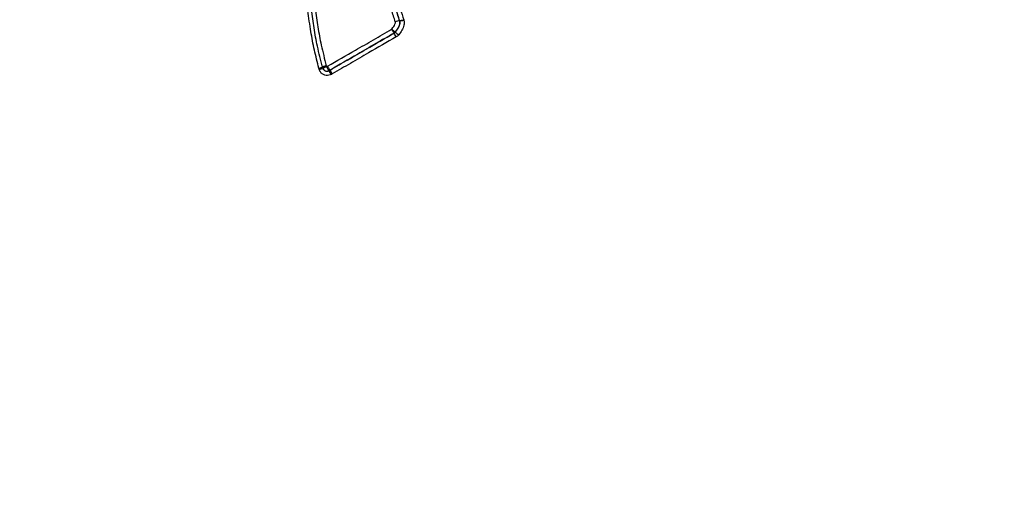
# Model space of a CAD drawing. Units: millimetres. Extents: x -5427 to 6079, y -4012 to 11100.
# Drawn here: x 1450 to 1497, y 658 to 681 of the extents above; entities that cross this region are included whole.
import ezdxf

# ---------------------------------------------------------------- set-up
doc = ezdxf.new("R2010")
doc.units = ezdxf.units.MM
doc.styles.add('SLDTEXTSTYLE0', font='TXT', dxfattribs={"width": 0.7})
doc.dimstyles.new('SLDDIMSTYLE0', dxfattribs={"dimtxt": 5, "dimasz": 3.302, "dimexe": 0, "dimexo": 0.0625, "dimgap": 1.25, "dimtad": 2, "dimdec": 0, "dimrnd": 1e-09, "dimzin": 12, "dimdsep": 46, "dimtxsty": 'SLDTEXTSTYLE0', "dimsah": 1, "dimcen": 0.09, "dimadec": 0, "dimazin": 3, "dimtfac": 1, "dimtofl": 0, "dimtmove": 0, "dimatfit": 3, "dimfxl": 0, "dimfrac": 2, "dimtolj": 1, "dimtzin": 12, "dimarcsym": 0})

# ---------------------------------------------------------------- blocks, each defined once
blk = doc.blocks.new('_D')
at = {"color": 7, "linetype": 'Continuous', "lineweight": 0}
for p, q in [((4412.091, 1266.95), (4412.091, -1729.793)), ((-3391.841, -493.813), (-3391.841, -1729.793)), ((-3391.841, -1728.793), (4412.091, -1728.793))]:
    blk.add_line(p, q, dxfattribs=at)
at = {"color": 7, "linetype": 'Continuous', "lineweight": 18}
for points in [[(-3391.841, -1728.793), (-3388.539, -1729.301), (-3388.539, -1728.285)], [(4412.091, -1728.793), (4408.789, -1728.285), (4408.789, -1729.301)]]:
    blk.add_solid(points, dxfattribs=at)
at = {"color": 7, "linetype": 'Continuous', "lineweight": 18, "insert": (503.722, -1722.348), "char_height": 5, "attachment_point": 1, "style": 'SLDTEXTSTYLE0'}
blk.add_mtext('7804', dxfattribs=at)
blk = doc.blocks.new('_D_1')
at = {"color": 7, "linetype": 'Continuous', "lineweight": 0}
for p, q in [((2149.348, 2621.95), (4637.937, 2621.95)), ((4636.937, 2621.95), (4636.937, -1539.504)), ((1405.579, -1539.504), (4637.937, -1539.504))]:
    blk.add_line(p, q, dxfattribs=at)
at = {"color": 7, "linetype": 'Continuous', "lineweight": 18}
for points in [[(4636.937, 2621.95), (4636.429, 2618.648), (4637.445, 2618.648)], [(4636.937, -1539.504), (4637.445, -1536.202), (4636.429, -1536.202)]]:
    blk.add_solid(points, dxfattribs=at)
at = {"color": 7, "linetype": 'Continuous', "lineweight": 18, "insert": (4630.492, 535.889), "char_height": 5, "attachment_point": 1, "rotation": 90, "style": 'SLDTEXTSTYLE0'}
blk.add_mtext('4161', dxfattribs=at)
blk = doc.blocks.new('_D_3')
at = {"color": 7, "linetype": 'Continuous', "lineweight": 0}
for p, q in [((5827.755, 1284.06), (5827.755, -4011.686)), ((-5426.648, -506.813), (-5426.648, -4011.686)), ((-5426.648, -4010.686), (5827.755, -4010.686))]:
    blk.add_line(p, q, dxfattribs=at)
at = {"color": 7, "linetype": 'Continuous', "lineweight": 18}
for points in [[(-5426.648, -4010.686), (-5423.346, -4011.194), (-5423.346, -4010.178)], [(5827.755, -4010.686), (5824.453, -4010.178), (5824.453, -4011.194)]]:
    blk.add_solid(points, dxfattribs=at)
at = {"color": 7, "linetype": 'Continuous', "lineweight": 18, "insert": (193.8, -4004.241), "char_height": 5, "attachment_point": 1, "style": 'SLDTEXTSTYLE0'}
blk.add_mtext('11254', dxfattribs=at)

msp = doc.modelspace()

# ---------------------------------------------------------------- linework, layer by layer
at = {"color": 7, "linetype": 'Continuous', "lineweight": 25}
for p, q in [((1467.759, 681.098), (1467.763, 681.093)), ((1467.766, 681.083), (1467.762, 681.088)), ((1467.766, 681.083), (1467.763, 681.093)), ((1467.962, 681.144), (1467.967, 681.125)), ((1467.5, 680.496), (1467.496, 680.5)), ((1467.554, 680.551), (1467.558, 680.547)), ((1464.102, 678.821), (1464.087, 678.875)), ((1464.261, 678.938), (1464.276, 678.885)), ((1464.276, 678.885), (1464.322, 678.912)), ((1463.922, 678.764), (1463.907, 678.819)), ((1464.21, 678.694), (1464.216, 678.692)), ((1464.434, 678.732), (1464.387, 678.705)), ((1464.387, 678.705), (1464.393, 678.703)), ((1464.393, 678.703), (1464.44, 678.729)), ((1464.44, 678.729), (1464.434, 678.732)), ((1464.551, 678.552), (1464.504, 678.525))]:
    msp.add_line(p, q, dxfattribs=at)
for centre, radius, start, end in [((1467.885, 680.196), 0.911, 97.891, 110.8183), ((1467.848, 680.152), 0.941, 95.2393, 107.7958), ((1467.57, 681.038), 0.199, 14.7226, 17.6504), ((1467.634, 682.01), 0.926, 278.057, 290.7351), ((1467.675, 682.04), 0.961, 275.4428, 287.6917), ((1463.765, 675.927), 5.978, 50.6615, 52.6897), ((1471.432, 682.96), 4.641, 209.399, 212.0105), ((1467.396, 680.674), 0.2, 300.0378, 322.2016), ((1463.631, 678.076), 4.564, 29.3975, 32.0309), ((1472.329, 686.431), 7.576, 230.9669, 232.5554), ((1464.487, 677.928), 0.98, 102.4577, 113.5863), ((1464.288, 678.878), 0.2, 195.2385, 247.1136), ((1465.696, 679.645), 1.611, 208.1515, 215.6724), ((1463.6, 680.093), 1.367, 283.6236, 291.3256), ((1464.287, 678.878), 0.199, 247.1255, 300.0202), ((1463.106, 677.777), 1.585, 28.1481, 35.7287)]:
    msp.add_arc(centre, radius, start, end, dxfattribs=at)
for points, knots in [([(1347.634, 662.041), (1347.954, 661.499), (1349.115, 659.537), (1351.362, 656.307), (1354.397, 652.395), (1357.687, 648.687), (1361.206, 645.183), (1364.95, 641.893), (1368.908, 638.824), (1373.073, 635.982), (1377.436, 633.374), (1381.988, 631.008), (1386.72, 628.889), (1391.624, 627.023), (1396.689, 625.418), (1401.904, 624.079), (1407.257, 623.013), (1412.734, 622.223), (1418.319, 621.713), (1423.994, 621.488), (1429.743, 621.548), (1435.544, 621.892), (1441.38, 622.519), (1447.23, 623.426), (1453.076, 624.608), (1458.899, 626.059), (1464.684, 627.774), (1470.413, 629.745), (1476.072, 631.966), (1481.648, 634.43), (1487.126, 637.129), (1492.493, 640.058), (1497.738, 643.209), (1502.846, 646.574), (1507.806, 650.148), (1512.604, 653.922), (1517.228, 657.89), (1521.664, 662.045), (1525.899, 666.377), (1529.92, 670.88), (1533.712, 675.542), (1537.26, 680.354), (1540.55, 685.301), (1543.567, 690.37), (1546.297, 695.545), (1548.728, 700.808), (1550.848, 706.139), (1552.647, 711.519), (1554.12, 716.928), (1555.262, 722.344), (1556.07, 727.75), (1556.544, 733.125), (1556.688, 738.451), (1556.503, 743.713), (1555.996, 748.895), (1555.171, 753.982), (1554.036, 758.96), (1552.599, 763.817), (1550.86, 768.535), (1548.936, 772.948), (1547.454, 775.711), (1546.759, 777.005)], [0, 0, 0, 0, 0.00603, 0.021841, 0.037639, 0.053443, 0.069276, 0.085158, 0.10111, 0.117154, 0.133307, 0.149587, 0.166009, 0.182584, 0.19932, 0.21622, 0.233281, 0.250495, 0.267851, 0.285332, 0.302916, 0.320584, 0.338315, 0.356089, 0.37389, 0.391702, 0.409516, 0.427328, 0.445135, 0.462938, 0.48074, 0.498546, 0.516361, 0.534189, 0.552035, 0.569905, 0.587805, 0.605736, 0.623702, 0.6417, 0.659728, 0.677776, 0.695828, 0.713867, 0.73187, 0.749813, 0.767669, 0.785412, 0.803018, 0.820469, 0.83775, 0.854852, 0.871774, 0.888518, 0.905093, 0.92151, 0.937785, 0.953933, 0.969974, 0.985927, 1, 1, 1, 1]), ([(1467.561, 681.047), (1467.502, 681.233), (1467.384, 681.603), (1467.122, 682.298), (1466.864, 682.779), (1466.697, 683.089)], [0, 0, 0, 0, 0.26263, 0.524326, 1, 1, 1, 1]), ([(1466.886, 683.165), (1467.054, 682.851), (1467.316, 682.363), (1467.581, 681.66), (1467.7, 681.285), (1467.759, 681.098)], [0, 0, 0, 0, 0.475213, 0.739412, 1, 1, 1, 1]), ([(1467.763, 681.093), (1467.659, 681.424), (1467.494, 681.944), (1467.178, 682.623), (1466.988, 682.977), (1466.892, 683.155)], [0, 0, 0, 0, 0.461909, 0.728138, 1, 1, 1, 1]), ([(1467.08, 683.231), (1467.177, 683.052), (1467.369, 682.693), (1467.689, 682.006), (1467.856, 681.478), (1467.962, 681.144)], [0, 0, 0, 0, 0.269856, 0.538654, 1, 1, 1, 1]), ([(1463.737, 681.669), (1463.775, 681.377), (1463.852, 680.793), (1464.022, 679.881), (1464.178, 679.266), (1464.261, 678.938)], [0, 0, 0, 0, 0.317925, 0.635028, 1, 1, 1, 1]), ([(1463.907, 678.819), (1463.834, 679.11), (1463.688, 679.69), (1463.509, 680.607), (1463.428, 681.237), (1463.385, 681.57)], [0, 0, 0, 0, 0.32005, 0.639248, 1, 1, 1, 1]), ([(1464.081, 678.878), (1464.081, 678.878), (1463.997, 679.209), (1463.84, 679.828), (1463.671, 680.745), (1463.594, 681.332), (1463.556, 681.624)], [0, 0, 0, 0, 0.000021, 0.36502, 0.68341, 1, 1, 1, 1]), ([(1467.388, 680.682), (1467.396, 680.693), (1467.455, 680.769), (1467.527, 680.865), (1467.571, 680.987), (1467.564, 681.029), (1467.561, 681.047)], [0, 0, 0, 0, 0.09505, 0.6924, 0.869416, 1, 1, 1, 1]), ([(1467.762, 681.088), (1467.769, 681.047), (1467.783, 680.961), (1467.725, 680.779), (1467.632, 680.651), (1467.562, 680.562), (1467.554, 680.551)], [0, 0, 0, 0, 0.208812, 0.43261, 0.931892, 1, 1, 1, 1]), ([(1467.558, 680.547), (1467.607, 680.611), (1467.698, 680.727), (1467.778, 680.9), (1467.781, 681.021), (1467.769, 681.071), (1467.766, 681.083)], [0, 0, 0, 0, 0.406366, 0.741914, 0.937359, 1, 1, 1, 1]), ([(1467.967, 681.125), (1467.971, 681.107), (1467.99, 681.029), (1467.986, 680.855), (1467.887, 680.629), (1467.777, 680.487), (1467.723, 680.417)], [0, 0, 0, 0, 0.070199, 0.308667, 0.656222, 1, 1, 1, 1]), ([(1464.322, 678.912), (1464.766, 679.168), (1465.499, 679.591), (1466.521, 680.181), (1467.099, 680.515), (1467.388, 680.682)], [0, 0, 0, 0, 0.4343774, 0.7171889, 1, 1, 1, 1]), ([(1467.496, 680.5), (1467.207, 680.333), (1466.63, 680), (1465.609, 679.41), (1464.877, 678.988), (1464.434, 678.732)], [0, 0, 0, 0, 0.282812, 0.565623, 1, 1, 1, 1]), ([(1464.44, 678.729), (1464.728, 678.896), (1465.306, 679.229), (1466.326, 679.818), (1467.057, 680.24), (1467.5, 680.496)], [0, 0, 0, 0, 0.282922, 0.565844, 1, 1, 1, 1]), ([(1467.607, 680.316), (1467.165, 680.06), (1466.434, 679.638), (1465.415, 679.05), (1464.839, 678.718), (1464.551, 678.552)], [0, 0, 0, 0, 0.434172, 0.717105, 1, 1, 1, 1]), ([(1467.5, 680.496), (1467.519, 680.509), (1467.54, 680.524), (1467.556, 680.544), (1467.558, 680.547)], [0, 0, 0, 0, 0.871448, 1, 1, 1, 1]), ([(1467.723, 680.417), (1467.719, 680.412), (1467.687, 680.371), (1467.644, 680.342), (1467.607, 680.316)], [0, 0, 0, 0, 0.128518, 1, 1, 1, 1]), ([(1464.504, 678.525), (1464.488, 678.516), (1464.432, 678.487), (1464.324, 678.464), (1464.189, 678.48), (1464.067, 678.541), (1463.97, 678.638), (1463.938, 678.722), (1463.922, 678.764)], [0, 0, 0, 0, 0.076703, 0.261661, 0.446472, 0.631094, 0.81557, 1, 1, 1, 1]), ([(1464.123, 678.744), (1464.118, 678.762), (1464.113, 678.781), (1464.108, 678.8), (1464.107, 678.802)], [0, 0, 0, 0, 0.908686, 1, 1, 1, 1]), ([(1464.217, 678.694), (1464.223, 678.69), (1464.249, 678.676), (1464.303, 678.673), (1464.357, 678.684), (1464.385, 678.698), (1464.393, 678.703)], [0, 0, 0, 0, 0.116498, 0.48239, 0.848292, 1, 1, 1, 1])]:
    msp.add_open_spline(points, degree=3, knots=knots, dxfattribs=at)
for points in [[(1463.907, 678.819), (1463.932, 678.826), (1463.982, 678.839), (1464.043, 678.857), (1464.083, 678.87), (1464.086, 678.873), (1464.087, 678.875)], [(1464.261, 678.938), (1464.236, 678.931), (1464.186, 678.917), (1464.125, 678.898), (1464.085, 678.883), (1464.082, 678.88), (1464.081, 678.878)], [(1464.322, 678.912), (1464.336, 678.889), (1464.362, 678.843), (1464.398, 678.784), (1464.425, 678.742), (1464.431, 678.735), (1464.434, 678.732)], [(1464.551, 678.552), (1464.538, 678.574), (1464.511, 678.62), (1464.476, 678.678), (1464.449, 678.719), (1464.443, 678.726), (1464.44, 678.729)]]:
    msp.add_open_spline(points, degree=3, dxfattribs=at)

# ---------------------------------------------------------------- dimensions: what is measured, and where the dimension line sits
at = {"color": 7, "linetype": 'Continuous', "lineweight": 18}
for base, p1, p2, angle, picture, middle in [((4636.937, -1539.504), (2149.348, 2621.95), (1405.579, -1539.504), 90, '_D_1', (4636.937, 541.223)), ((4412.091, -1728.793), (-3391.841, -493.813), (4412.091, 1266.95), 0, '_D', (510.125, -1728.793))]:
    dim = msp.add_linear_dim(base=base, p1=p1, p2=p2, angle=angle, dimstyle='SLDDIMSTYLE0', dxfattribs=at)
    dim.commit()
    dim.dimension.update_dxf_attribs({"geometry": picture, "text_midpoint": middle, "dimtype": 160})
dim = msp.add_linear_dim(base=(5827.755, -4010.686), p1=(-5426.648, -506.813), p2=(5827.755, 1284.06), dimstyle='SLDDIMSTYLE0', dxfattribs=at)
dim.commit()
dim.dimension.update_dxf_attribs({"geometry": '_D_3', "text_midpoint": (200.553, -4010.686), "dimtype": 160})

doc.saveas('drawing.dxf')
